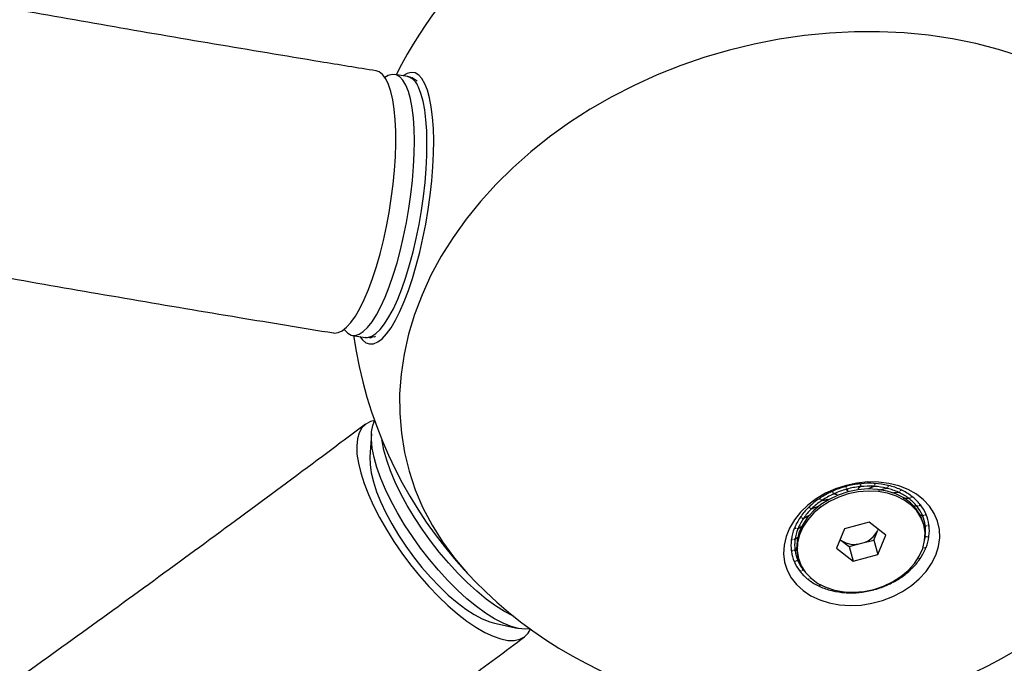
# Model space of a CAD drawing. Units: centimetres. Extents: x -2857 to 5143, y -2490 to 3310.
# Drawn here: x 802 to 824, y 642 to 657 of the extents above; entities that cross this region are included whole.
import ezdxf

# ---------------------------------------------------------------- set-up
doc = ezdxf.new("R2010")
doc.units = ezdxf.units.CM
doc.header["$MEASUREMENT"] = 0
doc.linetypes.add('GESTRICHELT_2', pattern=[165, 120, -45])
for name, color, linetype in [('LINARIUM_Nr_Pióra__7', 7, 'Continuous'), ('LINARIUM_WYMIAR', 7, 'Continuous'), ('LINARIUM_WYMIAR_Nr_Pióra__1', 7, 'Continuous')]:
    doc.layers.add(name, color=color, linetype=linetype)
doc.styles.add('GENERATED_STYLE_1', font='arial.ttf')
doc.dimstyles.new('GENERATED_STYLE__3', dxfattribs={"dimtxt": 30, "dimasz": 31.656281, "dimexe": 0.18, "dimexo": 0, "dimgap": 0.09, "dimtad": 1, "dimdec": 3, "dimlfac": 0.01, "dimzin": 0, "dimdsep": 46, "dimtxsty": 'GENERATED_STYLE_1', "dimblk": 'ARROWHEAD_2', "dimblk1": 'ARROWHEAD_2', "dimblk2": 'ARROWHEAD_2', "dimcen": 0.09, "dimclrd": 1, "dimclre": 1, "dimclrt": 1, "dimadec": 0, "dimazin": 0, "dimtfac": 1, "dimtdec": 4, "dimtmove": 0, "dimatfit": 3, "dimfxl": 0, "dimtolj": 1, "dimtzin": 0, "dimarcsym": 0})
doc.dimstyles.new('GENERATED_STYLE__9', dxfattribs={"dimtxt": 30, "dimasz": 79.140701, "dimexe": 0.18, "dimexo": 0, "dimgap": 0.09, "dimtad": 1, "dimdec": 3, "dimlfac": 0.01, "dimzin": 0, "dimdsep": 46, "dimtxsty": 'GENERATED_STYLE_1', "dimblk": 'ARROWHEAD_2', "dimblk1": 'ARROWHEAD_2', "dimblk2": 'ARROWHEAD_2', "dimcen": 0.09, "dimclrd": 1, "dimclre": 1, "dimclrt": 1, "dimadec": 0, "dimazin": 0, "dimtfac": 1, "dimtdec": 4, "dimtmove": 0, "dimatfit": 3, "dimfxl": 0, "dimtolj": 1, "dimtzin": 0, "dimarcsym": 0})

# ---------------------------------------------------------------- blocks, each defined once
blk = doc.blocks.new('*D9')
at = {"layer": 'LINARIUM_WYMIAR', "color": 1, "linetype": 'Continuous', "lineweight": 18}
for p, q in [((1407.163, 738.954), (1073.649, 1072.468)), ((1391.298, 737.815), (1378.849, 784.273)), ((1385.073, 761.044), (1399.476, 775.446)), ((805.477, 181.447), (1385.073, 761.044)), ((827.567, 159.357), (494.053, 492.871)), ((799.253, 204.676), (811.701, 158.218)), ((791.074, 167.045), (805.477, 181.447))]:
    blk.add_line(p, q, dxfattribs=at)
at = {"layer": 'LINARIUM_WYMIAR', "color": 1, "lineweight": 18, "insert": (1054.764, 439.22), "char_height": 30, "attachment_point": 7, "rotation": 45, "style": 'GENERATED_STYLE_1'}
blk.add_mtext('\\A1;{\\fArial CE|b0|i0|c238|p34;8,197}', dxfattribs=at)
blk = doc.blocks.new('ARROWHEAD_2')
at = {"color": 0, "linetype": 'Continuous', "lineweight": 0}
for p, q in [((-0.37813, -0.655), (0.37813, 0.655)), ((0, 0), (-1, 0))]:
    blk.add_line(p, q, dxfattribs=at)
blk = doc.blocks.new('*D23')
at = {"layer": 'LINARIUM_WYMIAR', "color": 1, "linetype": 'Continuous', "lineweight": 18}
for p, q in [((137.103, 935.165), (-149.009, 649.507)), ((81.834, 879.984), (45.856, 916.019)), ((139.919, 895.498), (23.75, 864.47)), ((880.199, 80.35), (81.834, 879.984)), ((935.467, 135.531), (649.356, -150.127)), ((822.114, 64.835), (938.284, 95.864)), ((916.177, 44.315), (880.199, 80.35))]:
    blk.add_line(p, q, dxfattribs=at)
at = {"layer": 'LINARIUM_WYMIAR', "color": 1, "lineweight": 18, "insert": (442.046, 527.691), "char_height": 30, "attachment_point": 7, "rotation": 314.9545, "style": 'GENERATED_STYLE_1'}
blk.add_mtext('\\A1;{\\fArial CE|b0|i0|c238|p34;11,300}', dxfattribs=at)
blk = doc.blocks.new('*D24')
at = {"layer": 'LINARIUM_WYMIAR', "color": 1, "linetype": 'Continuous', "lineweight": 18}
for p, q in [((129.363, 1126.12), (-248.051, 755.885)), ((73.61, 1071.428), (37.951, 1107.778)), ((131.829, 1086.43), (15.391, 1056.426)), ((1068.754, 56.989), (73.61, 1071.428)), ((1124.506, 111.68), (747.093, -258.554)), ((1010.534, 41.987), (1126.973, 71.991)), ((1104.413, 20.638), (1068.754, 56.989))]:
    blk.add_line(p, q, dxfattribs=at)
at = {"layer": 'LINARIUM_WYMIAR', "color": 1, "lineweight": 18, "insert": (539.546, 605.025), "char_height": 30, "attachment_point": 7, "rotation": 314.4499, "style": 'GENERATED_STYLE_1'}
blk.add_mtext('\\A1;{\\fArial CE|b0|i0|c238|p34;14,20}', dxfattribs=at)

msp = doc.modelspace()

# ---------------------------------------------------------------- linework, layer by layer
at = {"layer": 'LINARIUM_Nr_Pióra__7', "linetype": 'Continuous'}
for p, q in [((819.517, 656.2474), (818.946, 656.1639)), ((820.0886, 656.3036), (819.517, 656.2474)), ((820.6588, 656.3324), (820.0886, 656.3036)), ((821.2253, 656.3335), (820.6588, 656.3324)), ((821.7862, 656.3071), (821.2253, 656.3335)), ((822.3392, 656.2532), (821.7862, 656.3071)), ((822.8824, 656.1719), (822.3392, 656.2532)), ((818.3778, 656.0535), (817.8144, 655.9165)), ((818.946, 656.1639), (818.3778, 656.0535)), ((823.4137, 656.0637), (822.8824, 656.1719)), ((823.9311, 655.929), (823.4137, 656.0637)), ((817.8144, 655.9165), (817.258, 655.7534)), ((824.4328, 655.7681), (823.9311, 655.929)), ((816.7107, 655.565), (816.1745, 655.3518)), ((817.258, 655.7534), (816.7107, 655.565)), ((809.8563, 655.42), (809.7852, 655.4444)), ((809.9339, 655.3592), (809.8563, 655.42)), ((810.0041, 655.2646), (809.9339, 655.3592)), ((810.0624, 655.3358), (809.9876, 655.291)), ((810.1539, 655.3619), (810.0624, 655.3358)), ((810.2405, 655.3532), (810.1539, 655.3619)), ((810.4963, 655.314), (810.2109, 655.3602)), ((810.321, 655.31), (810.2405, 655.3532)), ((810.3947, 655.2326), (810.321, 655.31)), ((810.4904, 655.3856), (810.3963, 655.3302)), ((810.5833, 655.4084), (810.4904, 655.3856)), ((810.671, 655.3964), (810.5833, 655.4084)), ((810.7527, 655.3494), (810.671, 655.3964)), ((810.8274, 655.2683), (810.7527, 655.3494)), ((816.1745, 655.3518), (815.6513, 655.1147)), ((810.0661, 655.1372), (810.0041, 655.2646)), ((810.1191, 654.9785), (810.0661, 655.1372)), ((810.4606, 655.1219), (810.3947, 655.2326)), ((810.5179, 654.9794), (810.4606, 655.1219)), ((810.8941, 655.1537), (810.8274, 655.2683)), ((810.9523, 655.0071), (810.8941, 655.1537)), ((815.6513, 655.1147), (815.1432, 654.8545)), ((810.1626, 654.7903), (810.1191, 654.9785)), ((810.566, 654.8065), (810.5179, 654.9794)), ((810.8033, 654.9331), (810.7459, 655.0757)), ((810.8513, 654.7603), (810.8033, 654.9331)), ((811.0011, 654.8301), (810.9523, 655.0071)), ((810.196, 654.575), (810.1626, 654.7903)), ((810.6043, 654.6055), (810.566, 654.8065)), ((810.8897, 654.5593), (810.8513, 654.7603)), ((811.0401, 654.6247), (811.0011, 654.8301)), ((815.1432, 654.8545), (814.652, 654.5722)), ((810.219, 654.3349), (810.196, 654.575)), ((810.6324, 654.3786), (810.6043, 654.6055)), ((810.9177, 654.3323), (810.8897, 654.5593)), ((811.0688, 654.3932), (811.0401, 654.6247)), ((814.652, 654.5722), (814.1795, 654.2689)), ((810.2311, 654.0729), (810.219, 654.3349)), ((810.6499, 654.1285), (810.6324, 654.3786)), ((810.9352, 654.0822), (810.9177, 654.3323)), ((811.0869, 654.1383), (811.0688, 654.3932)), ((814.1795, 654.2689), (813.7275, 653.9457)), ((810.2325, 653.7922), (810.2311, 654.0729)), ((810.6566, 653.8581), (810.6499, 654.1285)), ((810.9419, 653.8118), (810.9352, 654.0822)), ((811.0942, 653.8628), (811.0869, 654.1383)), ((810.2229, 653.4959), (810.2325, 653.7922)), ((810.6525, 653.5705), (810.6566, 653.8581)), ((810.9378, 653.5243), (810.9419, 653.8118)), ((811.0907, 653.5699), (811.0942, 653.8628)), ((813.7275, 653.9457), (813.2977, 653.6037)), ((810.6375, 653.2693), (810.6525, 653.5705)), ((810.9229, 653.2231), (810.9378, 653.5243)), ((811.0762, 653.2628), (811.0907, 653.5699)), ((813.2977, 653.6037), (812.8917, 653.2444)), ((810.2025, 653.1876), (810.2229, 653.4959)), ((810.1716, 652.8708), (810.2025, 653.1876)), ((810.612, 652.9578), (810.6375, 653.2693)), ((810.8973, 652.9116), (810.9229, 653.2231)), ((811.051, 652.9452), (811.0762, 653.2628)), ((812.8917, 653.2444), (812.5109, 652.8689)), ((810.1305, 652.5493), (810.1716, 652.8708)), ((810.5761, 652.6398), (810.612, 652.9578)), ((810.8615, 652.5936), (810.8973, 652.9116)), ((811.0155, 652.6205), (811.051, 652.9452)), ((812.5109, 652.8689), (812.1569, 652.4788)), ((810.5303, 652.319), (810.5761, 652.6398)), ((810.0797, 652.2269), (810.1305, 652.5493)), ((810.8157, 652.2728), (810.8615, 652.5936)), ((810.9699, 652.2924), (811.0155, 652.6205)), ((812.1569, 652.4788), (811.8309, 652.0754)), ((810.0198, 651.9073), (810.0797, 652.2269)), ((810.4751, 651.9991), (810.5303, 652.319)), ((810.7605, 651.9529), (810.8157, 652.2728)), ((810.9149, 651.9647), (810.9699, 652.2924)), ((810.4113, 651.6839), (810.4751, 651.9991)), ((810.851, 651.641), (810.9149, 651.9647)), ((811.8309, 652.0754), (811.5341, 651.6602)), ((809.9514, 651.5942), (810.0198, 651.9073)), ((810.6966, 651.6377), (810.7605, 651.9529)), ((809.8755, 651.2914), (809.9514, 651.5942)), ((810.3394, 651.3771), (810.4113, 651.6839)), ((810.6248, 651.3308), (810.6966, 651.6377)), ((810.7789, 651.3251), (810.851, 651.641)), ((811.5341, 651.6602), (811.2677, 651.2348)), ((809.7929, 651.0024), (809.8755, 651.2914)), ((810.2604, 651.0822), (810.3394, 651.3771)), ((810.5458, 651.036), (810.6248, 651.3308)), ((810.6995, 651.0205), (810.7789, 651.3251)), ((810.1752, 650.8028), (810.2604, 651.0822)), ((811.2677, 651.2348), (811.0326, 650.8009)), ((809.7045, 650.7306), (809.7929, 651.0024)), ((810.4606, 650.7566), (810.5458, 651.036)), ((810.6137, 650.7307), (810.6995, 651.0205)), ((809.6115, 650.4792), (809.7045, 650.7306)), ((810.0848, 650.5421), (810.1752, 650.8028)), ((810.3702, 650.4959), (810.4606, 650.7566)), ((810.5225, 650.4589), (810.6137, 650.7307)), ((811.0326, 650.8009), (810.8297, 650.3599)), ((809.5148, 650.2511), (809.6115, 650.4792)), ((809.9902, 650.3032), (810.0848, 650.5421)), ((810.2756, 650.2569), (810.3702, 650.4959)), ((810.4268, 650.2083), (810.5225, 650.4589)), ((809.4156, 650.049), (809.5148, 650.2511)), ((809.8926, 650.0888), (809.9902, 650.3032)), ((810.178, 650.0426), (810.2756, 650.2569)), ((810.3278, 649.9816), (810.4268, 650.2083)), ((810.8297, 650.3599), (810.6598, 649.9135)), ((809.3151, 649.8752), (809.4156, 650.049)), ((809.7932, 649.9015), (809.8926, 650.0888)), ((810.0785, 649.8553), (810.178, 650.0426)), ((810.2266, 649.7815), (810.3278, 649.9816)), ((809.1148, 649.6206), (809.2144, 649.7319)), ((809.2144, 649.7319), (809.3151, 649.8752)), ((809.5932, 649.6167), (809.6929, 649.7435)), ((809.6929, 649.7435), (809.7932, 649.9015)), ((809.9783, 649.6973), (810.0785, 649.8553)), ((810.1243, 649.6101), (810.2266, 649.7815)), ((810.6598, 649.9135), (810.5234, 649.4635)), ((808.8338, 649.4903), (808.9234, 649.4991)), ((808.9234, 649.4991), (809.0174, 649.5427)), ((809.0174, 649.5427), (809.1148, 649.6206)), ((809.0611, 649.5737), (809.0674, 649.5651)), ((809.0674, 649.5651), (809.141, 649.4877)), ((809.3996, 649.4619), (809.495, 649.5224)), ((809.495, 649.5224), (809.5932, 649.6167)), ((809.7804, 649.4762), (809.8785, 649.5704)), ((809.8785, 649.5704), (809.9783, 649.6973)), ((810.0221, 649.4695), (810.1243, 649.6101)), ((808.8207, 649.492), (808.8338, 649.4903)), ((809.141, 649.4877), (809.2216, 649.4444)), ((809.2216, 649.4444), (809.3081, 649.4358)), ((809.2512, 649.4375), (809.5365, 649.3912)), ((809.3081, 649.4358), (809.3996, 649.4619)), ((809.4165, 649.4107), (809.474, 649.3347)), ((809.474, 649.3347), (809.5523, 649.2705)), ((809.5365, 649.3912), (809.5935, 649.3895)), ((809.5523, 649.2705), (809.6371, 649.241)), ((809.5935, 649.3895), (809.685, 649.4156)), ((809.685, 649.4156), (809.7804, 649.4762)), ((809.7275, 649.2464), (809.8226, 649.2866)), ((809.8226, 649.2866), (809.9211, 649.3613)), ((809.9211, 649.3613), (810.0221, 649.4695)), ((810.5234, 649.4635), (810.4212, 649.0114)), ((809.6371, 649.241), (809.7275, 649.2464)), ((810.4212, 649.0114), (810.3534, 648.5589)), ((810.3534, 648.5589), (810.3204, 648.1078)), ((810.3204, 648.1078), (810.3222, 647.6597)), ((809.7558, 647.5019), (809.655, 647.4777)), ((809.7123, 647.3918), (809.7522, 647.4947)), ((810.3222, 647.6597), (810.3589, 647.2163)), ((809.4639, 647.3371), (809.401, 647.2254)), ((809.5488, 647.4215), (809.4639, 647.3371)), ((809.655, 647.4777), (809.5488, 647.4215)), ((809.6841, 647.2423), (809.7123, 647.3918)), ((809.3611, 647.0876), (809.3445, 646.9254)), ((809.401, 647.2254), (809.3611, 647.0876)), ((809.6809, 647.2039), (809.6461, 646.6776)), ((809.6793, 647.0695), (809.6841, 647.2423)), ((809.698, 646.8753), (809.6793, 647.0695)), ((809.9216, 647.0428), (809.9193, 647.0587)), ((809.9635, 646.8296), (809.9216, 647.0428)), ((810.3589, 647.2163), (810.4303, 646.7792)), ((809.3445, 646.9254), (809.3514, 646.7407)), ((809.7398, 646.6621), (809.698, 646.8753)), ((810.028, 646.5998), (809.9635, 646.8296)), ((809.3514, 646.7407), (809.3819, 646.5357)), ((809.6461, 646.6776), (809.6457, 646.6719)), ((809.6457, 646.6719), (809.6483, 646.5036)), ((809.8043, 646.4323), (809.7398, 646.6621)), ((810.1145, 646.3561), (810.028, 646.5998)), ((810.4303, 646.7792), (810.5361, 646.35)), ((809.3819, 646.5357), (809.4354, 646.3127)), ((809.6483, 646.5036), (809.6748, 646.3143)), ((809.8909, 646.1886), (809.8043, 646.4323)), ((809.4354, 646.3127), (809.5114, 646.0745)), ((809.6748, 646.3143), (809.7248, 646.1066)), ((809.9983, 645.9339), (809.8909, 646.1886)), ((810.222, 646.1014), (810.1145, 646.3561)), ((810.5361, 646.35), (810.676, 645.9305)), ((809.5114, 646.0745), (809.609, 645.8237)), ((809.7248, 646.1066), (809.7977, 645.8834)), ((810.1255, 645.6712), (809.9983, 645.9339)), ((810.3491, 645.8387), (810.222, 646.1014)), ((810.676, 645.9305), (810.8494, 645.522)), ((820.225, 645.952), (819.9981, 645.85)), ((820.4636, 646.0297), (820.225, 645.952)), ((820.4491, 646.0014), (820.4754, 645.9856)), ((820.709, 646.0817), (820.4636, 646.0297)), ((820.468, 645.9395), (820.4809, 645.9651)), ((820.4962, 645.9079), (820.468, 645.9395)), ((820.4754, 645.9856), (820.4696, 646.007)), ((820.4809, 645.9651), (820.4864, 645.9445)), ((820.4864, 645.9445), (820.4962, 645.9079)), ((820.7291, 645.9297), (820.5028, 645.8834)), ((820.9565, 646.1068), (820.709, 646.0817)), ((820.957, 645.9482), (820.7291, 645.9297)), ((820.7961, 646.0015), (820.7383, 645.9525)), ((820.7383, 645.9525), (820.7774, 645.9995)), ((820.7758, 646.0649), (820.7966, 646.0446)), ((820.7774, 645.9995), (820.7964, 646.0232)), ((820.7968, 646.0672), (820.7843, 646.0566)), ((820.7964, 646.0232), (820.7961, 646.0015)), ((820.7966, 646.0446), (820.7968, 646.0672)), ((821.2014, 646.1047), (820.9565, 646.1068)), ((821.1808, 645.9383), (820.957, 645.9482)), ((820.9799, 645.9571), (821.087, 646.0085)), ((821.1054, 646.0074), (820.9799, 645.9571)), ((821.087, 646.0085), (821.1113, 646.0292)), ((821.1029, 646.0746), (821.1172, 646.0507)), ((821.1113, 646.0292), (821.1054, 646.0074)), ((821.1234, 646.0734), (821.1075, 646.067)), ((821.1172, 646.0507), (821.1234, 646.0734)), ((821.3952, 645.9004), (821.1808, 645.9383)), ((821.4389, 646.0753), (821.2014, 646.1047)), ((821.2106, 645.9216), (821.3834, 645.9661)), ((821.4006, 645.9619), (821.2483, 645.9296)), ((821.3834, 645.9661), (821.412, 645.9829)), ((821.412, 645.9829), (821.4006, 645.9619)), ((821.416, 646.03), (821.4233, 646.0036)), ((821.4352, 646.0254), (821.4183, 646.0218)), ((821.4233, 646.0036), (821.4352, 646.0254)), ((821.6642, 646.0192), (821.4389, 646.0753)), ((821.8731, 645.9375), (821.6642, 646.0192)), ((821.7016, 645.9331), (821.7015, 645.9053)), ((821.7015, 645.9053), (821.7186, 645.9253)), ((821.7186, 645.9253), (821.7016, 645.9239)), ((822.0615, 645.8318), (821.8731, 645.9375)), ((809.609, 645.8237), (809.7271, 645.5633)), ((809.7977, 645.8834), (809.8924, 645.648)), ((810.4945, 645.571), (810.3491, 645.8387)), ((819.7871, 645.7257), (819.5962, 645.5815)), ((819.9981, 645.85), (819.7871, 645.7257)), ((819.8771, 645.7308), (819.8533, 645.7261)), ((819.8533, 645.7261), (819.887, 645.7211)), ((819.887, 645.7211), (819.8703, 645.7376)), ((820.077, 645.7124), (819.8881, 645.5919)), ((819.9028, 645.7053), (819.9189, 645.6895)), ((819.9037, 645.6792), (819.9028, 645.7053)), ((820.0527, 645.7086), (819.9037, 645.6792)), ((819.9189, 645.6895), (820.0527, 645.7086)), ((820.2836, 645.8103), (820.077, 645.7124)), ((820.2964, 645.7628), (820.0898, 645.6649)), ((820.137, 645.8868), (820.1677, 645.8761)), ((820.1623, 645.8852), (820.137, 645.8868)), ((820.1677, 645.8761), (820.1562, 645.8955)), ((820.1725, 645.8312), (820.1786, 645.8576)), ((820.2643, 645.8255), (820.1725, 645.8312)), ((820.1786, 645.8576), (820.1896, 645.839)), ((820.1896, 645.839), (820.2643, 645.8255)), ((820.5028, 645.8834), (820.2836, 645.8103)), ((820.5155, 645.8359), (820.2964, 645.7628)), ((820.7418, 645.8822), (820.5155, 645.8359)), ((820.9697, 645.9006), (820.7418, 645.8822)), ((821.1936, 645.8908), (820.9697, 645.9006)), ((821.4079, 645.8528), (821.1936, 645.8908)), ((821.5947, 645.8353), (821.3952, 645.9004)), ((821.6074, 645.7878), (821.4079, 645.8528)), ((821.529, 645.8599), (821.6537, 645.8742)), ((821.6689, 645.8672), (821.5387, 645.8569)), ((821.7745, 645.7447), (821.5947, 645.8353)), ((821.7872, 645.6972), (821.6074, 645.7878)), ((821.6537, 645.8742), (821.6853, 645.8863)), ((821.6853, 645.8863), (821.6689, 645.8672)), ((821.7601, 645.7373), (821.8859, 645.7368)), ((821.9301, 645.6308), (821.7745, 645.7447)), ((821.9429, 645.5833), (821.7872, 645.6972)), ((821.8985, 645.7272), (821.7966, 645.7309)), ((821.8859, 645.7368), (821.9191, 645.7437)), ((821.9191, 645.7437), (821.8985, 645.7272)), ((821.947, 645.7882), (821.9396, 645.7602)), ((821.9396, 645.7602), (821.9611, 645.7774)), ((821.9611, 645.7774), (821.9443, 645.778)), ((822.2257, 645.7042), (822.0615, 645.8318)), ((822.3625, 645.5572), (822.2257, 645.7042)), ((809.7271, 645.5633), (809.8642, 645.2964)), ((809.8924, 645.648), (810.0077, 645.4035)), ((810.2708, 645.4035), (810.1255, 645.6712)), ((810.6563, 645.3015), (810.4945, 645.571)), ((810.8494, 645.522), (811.0557, 645.1261)), ((819.5962, 645.5815), (819.429, 645.4203)), ((819.633, 645.5348), (819.6102, 645.5264)), ((819.6102, 645.5264), (819.6454, 645.5272)), ((819.6454, 645.5272), (819.6242, 645.5401)), ((819.6656, 645.5149), (819.686, 645.5025)), ((819.6734, 645.4902), (819.6656, 645.5149)), ((819.8707, 645.5625), (819.6734, 645.4902)), ((819.686, 645.5025), (819.8341, 645.5506)), ((819.8881, 645.5919), (819.7214, 645.4519)), ((819.9008, 645.5444), (819.7342, 645.4044)), ((820.0898, 645.6649), (819.9008, 645.5444)), ((822.0578, 645.4964), (821.9301, 645.6308)), ((822.0705, 645.4489), (821.9429, 645.5833)), ((821.9702, 645.5715), (822.07, 645.5598)), ((822.0794, 645.5481), (822.004, 645.5592)), ((822.1543, 645.3448), (822.0578, 645.4964)), ((822.07, 645.5598), (822.1034, 645.5613)), ((822.1034, 645.5613), (822.0794, 645.5481)), ((822.1417, 645.6014), (822.1272, 645.5745)), ((822.1272, 645.5745), (822.1521, 645.5883)), ((822.1521, 645.5883), (822.1359, 645.5907)), ((822.4692, 645.3935), (822.3625, 645.5572)), ((809.8642, 645.2964), (810.0188, 645.0261)), ((810.0077, 645.4035), (810.1418, 645.1535)), ((810.4326, 645.1341), (810.2708, 645.4035)), ((810.8328, 645.0334), (810.6563, 645.3015)), ((819.289, 645.2451), (819.1787, 645.0594)), ((819.429, 645.4203), (819.289, 645.2451)), ((819.4404, 645.3077), (819.4184, 645.2964)), ((819.4184, 645.2964), (819.4537, 645.303)), ((819.4537, 645.303), (819.4289, 645.3118)), ((819.5812, 645.2958), (819.4708, 645.1274)), ((819.4772, 645.2947), (819.501, 645.2863)), ((819.4916, 645.2725), (819.4772, 645.2947)), ((819.5939, 645.2483), (819.4835, 645.0799)), ((819.6442, 645.3512), (819.4916, 645.2725)), ((819.501, 645.2863), (819.6189, 645.3424)), ((819.7214, 645.4519), (819.5812, 645.2958)), ((819.7342, 645.4044), (819.5939, 645.2483)), ((822.167, 645.2973), (822.0705, 645.4489)), ((822.134, 645.3658), (822.1979, 645.3512)), ((822.2037, 645.3377), (822.1508, 645.3516)), ((822.2173, 645.1797), (822.1543, 645.3448)), ((822.23, 645.1322), (822.167, 645.2973)), ((822.1979, 645.3512), (822.23, 645.3471)), ((822.23, 645.3471), (822.2037, 645.3377)), ((822.277, 645.3811), (822.2561, 645.3564)), ((822.2561, 645.3564), (822.2834, 645.3661)), ((822.2834, 645.3661), (822.2678, 645.3702)), ((822.5438, 645.2164), (822.4692, 645.3935)), ((810.0188, 645.0261), (810.189, 644.7555)), ((810.1418, 645.1535), (810.2929, 644.9013)), ((810.6091, 644.8659), (810.4326, 645.1341)), ((811.0217, 644.7697), (810.8328, 645.0334)), ((811.0557, 645.1261), (811.2942, 644.7444)), ((819.1787, 645.0594), (819.1003, 644.8668)), ((819.3074, 645.0602), (819.2863, 645.0461)), ((819.2863, 645.0461), (819.3201, 645.0583)), ((819.3201, 645.0583), (819.2928, 645.0625)), ((819.346, 645.0543), (819.3722, 645.0502)), ((819.3663, 645.0356), (819.346, 645.0543)), ((819.465, 645.1016), (819.3663, 645.0356)), ((819.3722, 645.0502), (819.4585, 645.1044)), ((819.4708, 645.1274), (819.3929, 644.951)), ((819.4835, 645.0799), (819.4057, 644.9034)), ((820.4279, 645.0448), (820.2472, 644.6009)), ((820.9869, 645.1946), (820.4279, 645.0448)), ((821.3653, 644.9005), (820.9869, 645.1946)), ((821.1947, 645.0331), (821.1862, 645.01)), ((822.23, 645.1322), (822.2173, 645.1797)), ((822.2206, 645.1351), (822.264, 645.1198)), ((822.258, 644.9577), (822.23, 645.1322)), ((822.2659, 645.1054), (822.2338, 645.1178)), ((822.264, 645.1198), (822.2934, 645.1104)), ((822.2934, 645.1104), (822.2659, 645.1054)), ((822.347, 645.1368), (822.3206, 645.1154)), ((822.3206, 645.1154), (822.3492, 645.1207)), ((822.3492, 645.1207), (822.3342, 645.1265)), ((822.5849, 645.0294), (822.5438, 645.2164)), ((822.5915, 644.8361), (822.5849, 645.0294)), ((810.2929, 644.9013), (810.4589, 644.6507)), ((810.798, 644.6023), (810.6091, 644.8659)), ((819.1003, 644.8668), (819.0553, 644.671)), ((819.2197, 644.7865), (819.2505, 644.8037)), ((819.2399, 644.8035), (819.2197, 644.7865)), ((819.2505, 644.8037), (819.2219, 644.8031)), ((819.2776, 644.8042), (819.3051, 644.8047)), ((819.3031, 644.7898), (819.2776, 644.8042)), ((819.3725, 644.8483), (819.3031, 644.7898)), ((819.3051, 644.8047), (819.3648, 644.8521)), ((819.3929, 644.951), (819.3496, 644.7707)), ((819.4057, 644.9034), (819.3623, 644.7232)), ((820.3476, 644.7853), (820.3287, 644.801)), ((821.0959, 644.788), (821.1862, 645.01)), ((821.1847, 644.4566), (821.3653, 644.9005)), ((822.2502, 644.7782), (822.258, 644.9577)), ((822.2635, 644.8611), (822.2584, 644.8637)), ((822.2909, 644.8616), (822.2589, 644.8773)), ((822.2909, 644.8616), (822.2635, 644.8611)), ((822.2655, 644.8759), (822.2909, 644.8616)), ((822.3488, 644.8793), (822.3181, 644.8621)), ((822.3181, 644.8621), (822.3466, 644.8626)), ((822.3466, 644.8626), (822.3324, 644.8701)), ((822.5637, 644.6401), (822.5915, 644.8361)), ((810.189, 644.7555), (810.3729, 644.4879)), ((810.4589, 644.6507), (810.6375, 644.405)), ((810.9973, 644.3462), (810.798, 644.6023)), ((811.221, 644.5137), (811.0217, 644.7697)), ((811.2942, 644.7444), (811.5638, 644.3782)), ((819.0553, 644.671), (819.0447, 644.4759)), ((819.3026, 644.5604), (819.3414, 644.5989)), ((819.3584, 644.6026), (819.3045, 644.546)), ((819.3496, 644.7707), (819.3418, 644.5912)), ((819.3418, 644.5912), (819.3698, 644.4167)), ((819.3623, 644.7232), (819.3545, 644.5436)), ((820.2472, 644.6009), (820.6256, 644.3068)), ((820.3476, 644.7853), (820.5368, 644.6382)), ((820.5368, 644.6382), (820.8164, 644.7131)), ((820.5368, 644.6382), (820.6256, 644.3068)), ((820.8164, 644.7131), (821.0959, 644.788)), ((821.0959, 644.788), (821.1847, 644.4566)), ((822.129, 644.4215), (822.2069, 644.598)), ((822.2069, 644.598), (822.2502, 644.7782)), ((822.2225, 644.6115), (822.2119, 644.6131)), ((822.2225, 644.6115), (822.2133, 644.6176)), ((822.2139, 644.6194), (822.2225, 644.6115)), ((822.2822, 644.6197), (822.2484, 644.6075)), ((822.2484, 644.6075), (822.2757, 644.6033)), ((822.2757, 644.6033), (822.2624, 644.6125)), ((822.5019, 644.4455), (822.5637, 644.6401)), ((810.3729, 644.4879), (810.5683, 644.2263)), ((810.6375, 644.405), (810.8261, 644.1678)), ((811.4282, 644.2682), (811.221, 644.5137)), ((811.5638, 644.3782), (811.8637, 644.0288)), ((819.0447, 644.4759), (819.0686, 644.2852)), ((819.2479, 644.5503), (819.2193, 644.5451)), ((819.2215, 644.5289), (819.2479, 644.5503)), ((819.2406, 644.549), (819.2215, 644.5289)), ((819.2751, 644.5553), (819.3026, 644.5604)), ((819.3045, 644.546), (819.2751, 644.5553)), ((819.3545, 644.5436), (819.3825, 644.3692)), ((819.3648, 644.328), (819.3865, 644.3549)), ((819.3698, 644.4167), (819.3825, 644.3692)), ((819.3975, 644.3502), (819.3706, 644.3146)), ((819.3825, 644.3692), (819.4455, 644.2041)), ((820.6256, 644.3068), (821.1847, 644.4566)), ((822.0186, 644.2531), (822.129, 644.4215)), ((822.1501, 644.3694), (822.1148, 644.3627)), ((822.1148, 644.3627), (822.1396, 644.354)), ((822.1396, 644.354), (822.1274, 644.3651)), ((822.4073, 644.2559), (822.5019, 644.4455)), ((810.5683, 644.2263), (810.7729, 643.974)), ((810.8261, 644.1678), (811.0222, 643.9424)), ((811.2046, 644.1007), (810.9973, 644.3462)), ((811.641, 644.0362), (811.4282, 644.2682)), ((819.0686, 644.2852), (819.1266, 644.1028)), ((819.3125, 644.3094), (819.2851, 644.2996)), ((819.2915, 644.2847), (819.3125, 644.3094)), ((819.3094, 644.3083), (819.2915, 644.2847)), ((819.3385, 644.3186), (819.3648, 644.328)), ((819.3706, 644.3146), (819.3385, 644.3186)), ((819.4455, 644.2041), (819.542, 644.0525)), ((821.8784, 644.097), (822.0186, 644.2531)), ((821.9584, 644.1394), (821.9231, 644.1385)), ((821.9231, 644.1385), (821.9443, 644.1256)), ((821.9443, 644.1256), (821.9332, 644.1388)), ((822.2818, 644.075), (822.4073, 644.2559)), ((810.7729, 643.974), (810.9842, 643.7337)), ((811.0222, 643.9424), (811.2228, 643.7318)), ((811.4173, 643.8687), (811.2046, 644.1007)), ((811.8569, 643.8203), (811.641, 644.0362)), ((811.8637, 644.0288), (811.93, 643.9582)), ((819.1266, 644.1028), (819.2175, 643.932)), ((819.2175, 643.932), (819.3396, 643.7762)), ((819.4413, 644.0913), (819.4164, 644.0775)), ((819.4268, 644.0643), (819.4413, 644.0913)), ((819.4651, 644.1044), (819.4891, 644.1177)), ((819.4985, 644.1059), (819.4651, 644.1044)), ((819.4891, 644.1177), (819.4922, 644.1225)), ((819.5174, 644.0833), (819.4985, 644.1059)), ((819.527, 644.0723), (819.5174, 644.0833)), ((819.542, 644.0525), (819.6697, 643.9181)), ((819.6289, 643.9056), (819.6074, 643.8883)), ((819.6215, 643.8776), (819.6289, 643.9056)), ((819.6494, 643.922), (819.6578, 643.9287)), ((819.6622, 643.9247), (819.6494, 643.922)), ((819.6697, 643.9181), (819.8253, 643.8042)), ((821.5228, 643.8365), (821.7117, 643.957)), ((821.687, 643.9393), (821.6982, 643.9282)), ((821.6982, 643.9282), (821.69, 643.9414)), ((821.7153, 643.9397), (821.6924, 643.9431)), ((821.7117, 643.957), (821.8784, 644.097)), ((821.9484, 643.7533), (822.1278, 643.9064)), ((822.1278, 643.9064), (822.2818, 644.075)), ((810.9842, 643.7337), (811.1999, 643.5083)), ((811.2228, 643.7318), (811.4253, 643.5392)), ((811.6332, 643.6529), (811.4173, 643.8687)), ((812.0732, 643.6232), (811.8569, 643.8203)), ((819.3396, 643.7762), (819.4904, 643.6386)), ((819.8253, 643.8042), (820.0051, 643.7136)), ((819.867, 643.7604), (819.8499, 643.7405)), ((819.8669, 643.7326), (819.867, 643.7604)), ((820.0051, 643.7136), (820.2046, 643.6485)), ((821.097, 643.6655), (821.3162, 643.7386)), ((821.3162, 643.7386), (821.5228, 643.8365)), ((821.4076, 643.7781), (821.4123, 643.7702)), ((821.4123, 643.7702), (821.4086, 643.7786)), ((821.4315, 643.779), (821.4188, 643.7834)), ((821.7469, 643.6187), (821.9484, 643.7533)), ((811.1999, 643.5083), (811.4174, 643.3005)), ((811.4253, 643.5392), (811.6268, 643.3671)), ((811.8495, 643.4557), (811.6332, 643.6529)), ((812.0639, 643.2796), (811.8495, 643.4557)), ((812.2876, 643.4471), (812.0732, 643.6232)), ((819.4904, 643.6386), (819.6671, 643.5216)), ((819.6671, 643.5216), (819.8663, 643.4277)), ((820.1452, 643.6621), (820.1333, 643.6404)), ((820.1525, 643.6357), (820.1452, 643.6621)), ((820.2046, 643.6485), (820.419, 643.6106)), ((820.419, 643.6106), (820.6428, 643.6008)), ((820.4492, 643.6076), (820.4451, 643.5924)), ((820.4656, 643.5911), (820.4561, 643.607)), ((820.6428, 643.6008), (820.8707, 643.6192)), ((820.7718, 643.6078), (820.7717, 643.5986)), ((820.7927, 643.6008), (820.7844, 643.6089)), ((820.8707, 643.6192), (821.097, 643.6655)), ((821.097, 643.6655), (821.0989, 643.6588)), ((821.1194, 643.6644), (821.1111, 643.6694)), ((821.2941, 643.4152), (821.5274, 643.5053)), ((821.5274, 643.5053), (821.7469, 643.6187)), ((811.4174, 643.3005), (811.6342, 643.1126)), ((811.6268, 643.3671), (811.8244, 643.2181)), ((812.2737, 643.1266), (812.0639, 643.2796)), ((812.4974, 643.2941), (812.2876, 643.4471)), ((812.7002, 643.166), (812.4974, 643.2941)), ((819.8663, 643.4277), (820.0839, 643.3587)), ((820.0839, 643.3587), (820.3159, 643.3158)), ((820.3159, 643.3158), (820.5576, 643.3)), ((820.5576, 643.3), (820.8044, 643.3115)), ((820.8044, 643.3115), (821.0516, 643.3502)), ((821.0516, 643.3502), (821.2941, 643.4152)), ((811.6342, 643.1126), (811.8476, 642.947)), ((811.8244, 643.2181), (812.0155, 643.0942)), ((812.0155, 643.0942), (812.1972, 642.9971)), ((812.4765, 642.9985), (812.2737, 643.1266)), ((812.8937, 643.0642), (812.7002, 643.166)), ((812.9134, 643.0551), (812.8937, 643.0642)), ((811.8476, 642.947), (812.0553, 642.8055)), ((812.0553, 642.8055), (812.2547, 642.6898)), ((812.1972, 642.9971), (812.3671, 642.9282)), ((812.3671, 642.9282), (812.4766, 642.8975)), ((812.67, 642.8967), (812.4765, 642.9985)), ((812.4766, 642.8975), (812.9915, 642.7828)), ((812.8518, 642.8226), (812.67, 642.8967)), ((813.0199, 642.7768), (812.8518, 642.8226)), ((812.2547, 642.6898), (812.4436, 642.6013)), ((812.4436, 642.6013), (812.6196, 642.541)), ((813.1722, 642.7601), (813.0199, 642.7768)), ((813.0514, 642.5345), (813.1575, 642.5906)), ((813.1575, 642.5906), (813.2425, 642.675)), ((813.288, 642.7688), (813.1722, 642.7601)), ((813.2425, 642.675), (813.2952, 642.7636)), ((812.6196, 642.541), (812.7809, 642.5095)), ((812.7809, 642.5095), (812.9253, 642.5074)), ((812.9253, 642.5074), (813.0514, 642.5345))]:
    msp.add_line(p, q, dxfattribs=at)
for centre, radius, start, end in [((819.1704, 650.8557), 10, 56.68448, 153.25763), ((810.4011, 654.9643), 0.3624, 17.90222, 74.77156), ((819.1704, 650.8557), 10, 188.17287, 21.76927), ((821.0055, 644.004), 2.0735, 105.5671, 114.18008), ((820.9943, 644.0465), 1.9649, 105.53784, 114.17587), ((821.0081, 643.9993), 2.0786, 96.41523, 105.01176), ((820.9957, 644.0459), 1.9657, 96.3775, 105.0166), ((820.9863, 644.1439), 1.8673, 86.90968, 95.84615), ((820.9977, 644.1077), 1.9697, 86.93906, 95.85346), ((820.9983, 644.3291), 1.6816, 76.76224, 86.35065), ((821.01, 644.2984), 1.7786, 76.80332, 86.34352), ((821.0518, 644.5469), 1.4574, 65.60708, 76.15226), ((821.0673, 644.5323), 1.5377, 65.63968, 76.15752), ((821.167, 644.7472), 1.3008, 53.15204, 64.90925), ((820.847, 644.2682), 1.7644, 124.28071, 133.87167), ((820.9569, 644.1074), 1.9591, 114.73986, 123.68737), ((820.9494, 644.143), 1.8584, 114.71424, 123.6792), ((821.1466, 644.7518), 1.2316, 53.10876, 64.90876), ((821.2598, 644.9007), 1.0445, 39.12833, 52.30256), ((821.2864, 644.9044), 1.1034, 39.17799, 52.30099), ((820.6779, 644.4409), 1.5226, 134.52684, 145.11292), ((820.6847, 644.4608), 1.4431, 134.49174, 145.10756), ((820.8441, 644.2978), 1.6711, 124.24782, 133.87213), ((821.3543, 644.9776), 0.9226, 23.88731, 38.19876), ((821.3861, 644.9855), 0.9748, 23.9433, 38.19653), ((820.4836, 644.5739), 1.2871, 145.85413, 157.69344), ((820.5004, 644.5872), 1.2195, 145.81175, 157.68759), ((821.3938, 644.9962), 0.8789, 8.08271, 22.86582), ((821.428, 645.0054), 0.9284, 8.13887, 22.86481), ((820.3037, 644.6465), 1.0931, 158.55539, 171.76013), ((820.3291, 644.6565), 1.0347, 158.50446, 171.76332), ((821.3551, 644.9926), 0.9178, 352.69754, 7.05829), ((821.3872, 645.0016), 0.9693, 352.7517, 7.05824), ((820.6947, 645.2435), 0.5441, 282.91544, 334.58802), ((821.5018, 644.9629), 0.7685, 347.98104, 352.38748), ((821.2648, 645.0193), 1.0931, 338.55539, 351.76013), ((820.1811, 644.6642), 0.9692, 172.75038, 187.05957), ((820.2132, 644.6732), 0.9176, 172.69558, 187.06025), ((820.6565, 645.2332), 0.5441, 235.41225, 287.08381), ((821.0856, 645.0915), 1.2864, 325.85086, 337.69672), ((820.1409, 644.6605), 0.9288, 188.14165, 202.86203), ((820.1748, 644.6696), 0.879, 188.08485, 202.86632), ((820.8892, 645.226), 1.5244, 314.53544, 325.10916), ((820.1825, 644.6803), 0.9748, 203.9433, 218.19653), ((820.2142, 644.6882), 0.9226, 203.88731, 218.19876), ((820.7216, 645.3974), 1.7642, 304.28028, 313.87186), ((820.2821, 644.7613), 1.1033, 219.17765, 232.30132), ((820.6119, 645.5577), 1.9585, 294.73838, 303.68885), ((820.4011, 644.9178), 1.2999, 233.14819, 244.91311), ((820.5013, 645.1337), 1.538, 245.63971, 256.15531), ((820.563, 645.6618), 2.0735, 285.5671, 294.18008), ((820.5585, 645.3673), 1.7786, 256.80332, 266.34352), ((820.5708, 645.5607), 1.9724, 266.94256, 275.84519), ((820.5604, 645.6667), 2.0789, 276.41583, 285.01115)]:
    msp.add_arc(centre, radius, start, end, dxfattribs=at)
for points, knots in [([(809.7852, 655.4444), (809.3628, 655.5131), (808.9404, 655.5819), (808.5176, 655.6513), (807.7144, 655.7833), (806.9099, 655.9176), (806.1046, 656.0539), (805.2993, 656.1902), (804.4931, 656.3285), (803.6861, 656.4687), (802.879, 656.609), (802.0711, 656.7513), (801.2623, 656.8956), (800.4536, 657.04), (799.644, 657.1863), (798.8338, 657.3346), (798.0235, 657.483), (797.2124, 657.6333), (796.4008, 657.7856), (795.589, 657.938), (794.7767, 658.0923), (793.9637, 658.2485), (793.1507, 658.4048), (792.3371, 658.5631), (791.523, 658.7233), (790.7088, 658.8836), (789.8941, 659.0458), (789.079, 659.2099), (788.2638, 659.3741), (787.4481, 659.5402), (786.6321, 659.7082), (785.816, 659.8762), (784.9995, 660.0462), (784.1826, 660.2181), (783.3658, 660.39), (782.5486, 660.5638), (781.7311, 660.7396), (780.9136, 660.9153), (780.0958, 661.093), (779.2778, 661.2725), (778.4598, 661.4521), (777.6416, 661.6335), (776.8232, 661.8169), (776.0048, 662.0002), (775.1862, 662.1854), (774.3676, 662.3725), (773.5489, 662.5596), (772.7302, 662.7485), (771.9114, 662.9394), (771.0926, 663.1302), (770.2738, 663.3228), (769.455, 663.5174), (768.6362, 663.7119), (767.8175, 663.9082), (766.9988, 664.1064), (766.1802, 664.3046), (765.3616, 664.5046), (764.5432, 664.7064), (763.7248, 664.9082), (762.9066, 665.1118), (762.0886, 665.3172), (761.2706, 665.5226), (760.4528, 665.7298), (759.6353, 665.9388), (758.8178, 666.1478), (758.0006, 666.3585), (757.1837, 666.5711), (756.3669, 666.7836), (755.5504, 666.9979), (754.7343, 667.2139), (753.9182, 667.4299), (753.1026, 667.6477), (752.2874, 667.8672), (751.4722, 668.0866), (750.6575, 668.3079), (749.8434, 668.5308), (749.0292, 668.7537), (748.2156, 668.9784), (747.4026, 669.2047), (746.5896, 669.431), (745.7773, 669.659), (744.9656, 669.8887), (744.1538, 670.1184), (743.3428, 670.3498), (742.5325, 670.5828), (741.7222, 670.8158), (740.9127, 671.0505), (740.1039, 671.2868), (739.2952, 671.5231), (738.4872, 671.7611), (737.6801, 672.0006), (736.873, 672.2402), (736.0668, 672.4814), (735.2615, 672.7242), (734.4562, 672.967), (733.6519, 673.2114), (732.8485, 673.4573), (732.0451, 673.7033), (731.2427, 673.9508), (730.4414, 674.1999), (729.6401, 674.449), (728.8398, 674.6997), (728.0407, 674.9519), (727.2415, 675.2041), (726.4435, 675.4578), (725.6466, 675.7131), (724.8498, 675.9684), (724.0541, 676.2251), (723.2597, 676.4834), (722.4652, 676.7417), (721.6721, 677.0015), (720.8802, 677.2627), (720.0883, 677.524), (719.2977, 677.7867), (718.5085, 678.0509), (717.7193, 678.3151), (716.9315, 678.5808), (716.1451, 678.8479), (715.3587, 679.115), (714.5737, 679.3835), (713.7902, 679.6534), (713.0067, 679.9234), (712.2247, 680.1947), (711.4442, 680.4675), (710.6638, 680.7403), (709.8849, 681.0144), (709.1076, 681.2899), (708.3304, 681.5654), (707.5547, 681.8423), (706.7807, 682.1206), (706.0067, 682.3988), (705.2344, 682.6784), (704.4638, 682.9593), (703.6933, 683.2403), (702.9245, 683.5226), (702.1574, 683.8061), (701.3903, 684.0896), (700.6249, 684.3743), (699.8617, 684.6606), (699.2027, 684.9079), (698.5455, 685.1563), (697.8882, 685.4048)], [0, 0, 0, 0, 1, 1, 1, 2, 2, 2, 3, 3, 3, 4, 4, 4, 5, 5, 5, 6, 6, 6, 7, 7, 7, 8, 8, 8, 9, 9, 9, 10, 10, 10, 11, 11, 11, 12, 12, 12, 13, 13, 13, 14, 14, 14, 15, 15, 15, 16, 16, 16, 17, 17, 17, 18, 18, 18, 19, 19, 19, 20, 20, 20, 21, 21, 21, 22, 22, 22, 23, 23, 23, 24, 24, 24, 25, 25, 25, 26, 26, 26, 27, 27, 27, 28, 28, 28, 29, 29, 29, 30, 30, 30, 31, 31, 31, 32, 32, 32, 33, 33, 33, 34, 34, 34, 35, 35, 35, 36, 36, 36, 37, 37, 37, 38, 38, 38, 39, 39, 39, 40, 40, 40, 41, 41, 41, 42, 42, 42, 43, 43, 43, 44, 44, 44, 45, 45, 45, 46, 46, 46, 47, 47, 47, 47]), ([(695.7496, 679.7668), (696.1545, 679.6135), (696.5593, 679.4603), (696.9648, 679.3075), (697.7353, 679.0171), (698.5079, 678.7283), (699.2823, 678.4408), (700.0566, 678.1532), (700.8326, 677.867), (701.6104, 677.5821), (702.3882, 677.2972), (703.1677, 677.0136), (703.9489, 676.7315), (704.73, 676.4493), (705.5129, 676.1686), (706.2973, 675.8892), (707.0817, 675.6098), (707.8678, 675.3318), (708.6554, 675.0552), (709.4429, 674.7786), (710.232, 674.5035), (711.0227, 674.2298), (711.8133, 673.956), (712.6054, 673.6838), (713.3989, 673.4129), (714.1924, 673.1421), (714.9874, 672.8728), (715.7837, 672.6049), (716.58, 672.337), (717.3776, 672.0706), (718.1766, 671.8057), (718.9756, 671.5408), (719.7759, 671.2773), (720.5774, 671.0154), (721.3789, 670.7535), (722.1817, 670.4932), (722.9857, 670.2343), (723.7896, 669.9755), (724.5948, 669.7182), (725.4011, 669.4624), (726.2073, 669.2067), (727.0147, 668.9525), (727.8232, 668.6999), (728.6316, 668.4473), (729.4411, 668.1962), (730.2516, 667.9468), (731.0621, 667.6973), (731.8736, 667.4495), (732.6861, 667.2032), (733.4986, 666.957), (734.312, 666.7123), (735.1262, 666.4693), (735.9405, 666.2264), (736.7556, 665.985), (737.5716, 665.7453), (738.3876, 665.5056), (739.2044, 665.2675), (740.0219, 665.0311), (740.8394, 664.7947), (741.6577, 664.5599), (742.4767, 664.3269), (743.2957, 664.0938), (744.1154, 663.8625), (744.9357, 663.6328), (745.756, 663.4032), (746.577, 663.1752), (747.3985, 662.9489), (748.22, 662.7227), (749.0421, 662.4982), (749.8647, 662.2754), (750.6873, 662.0526), (751.5104, 661.8316), (752.3339, 661.6123), (753.1575, 661.393), (753.9815, 661.1754), (754.8058, 660.9597), (755.6302, 660.7439), (756.455, 660.5299), (757.28, 660.3177), (758.1051, 660.1054), (758.9305, 659.895), (759.7562, 659.6864), (760.5818, 659.4777), (761.4077, 659.2709), (762.2339, 659.0659), (763.06, 658.8609), (763.8863, 658.6577), (764.7127, 658.4563), (765.5392, 658.255), (766.3657, 658.0554), (767.1924, 657.8577), (768.019, 657.66), (768.8457, 657.4642), (769.6725, 657.2702), (770.4992, 657.0763), (771.3259, 656.8841), (772.1526, 656.6939), (772.9793, 656.5037), (773.8059, 656.3153), (774.6325, 656.1289), (775.459, 655.9424), (776.2854, 655.7578), (777.1116, 655.5751), (777.9378, 655.3925), (778.7639, 655.2117), (779.5896, 655.0329), (780.4155, 654.854), (781.241, 654.6771), (782.0663, 654.5021), (782.8915, 654.3271), (783.7165, 654.154), (784.5411, 653.9829), (785.3657, 653.8118), (786.1899, 653.6426), (787.0137, 653.4754), (787.8375, 653.3082), (788.6609, 653.143), (789.4838, 652.9797), (790.3067, 652.8164), (791.1291, 652.6551), (791.9509, 652.4958), (792.7728, 652.3365), (793.5941, 652.1791), (794.4148, 652.0238), (795.2355, 651.8684), (796.0555, 651.7151), (796.8749, 651.5637), (797.6943, 651.4124), (798.513, 651.2631), (799.331, 651.1157), (800.149, 650.9684), (800.9663, 650.8231), (801.7827, 650.6799), (802.5992, 650.5366), (803.4148, 650.3955), (804.2296, 650.2562), (805.0445, 650.1169), (805.8586, 649.9795), (806.6714, 649.8447), (807.3885, 649.7258), (808.1046, 649.6089), (808.8207, 649.492)], [0, 0, 0, 0, 1, 1, 1, 2, 2, 2, 3, 3, 3, 4, 4, 4, 5, 5, 5, 6, 6, 6, 7, 7, 7, 8, 8, 8, 9, 9, 9, 10, 10, 10, 11, 11, 11, 12, 12, 12, 13, 13, 13, 14, 14, 14, 15, 15, 15, 16, 16, 16, 17, 17, 17, 18, 18, 18, 19, 19, 19, 20, 20, 20, 21, 21, 21, 22, 22, 22, 23, 23, 23, 24, 24, 24, 25, 25, 25, 26, 26, 26, 27, 27, 27, 28, 28, 28, 29, 29, 29, 30, 30, 30, 31, 31, 31, 32, 32, 32, 33, 33, 33, 34, 34, 34, 35, 35, 35, 36, 36, 36, 37, 37, 37, 38, 38, 38, 39, 39, 39, 40, 40, 40, 41, 41, 41, 42, 42, 42, 43, 43, 43, 44, 44, 44, 45, 45, 45, 46, 46, 46, 47, 47, 47, 47]), ([(810.7179, 655.2099), (810.7243, 655.2034), (810.6913, 655.2347), (810.6977, 655.2283), (810.7241, 655.2019), (810.571, 655.3121), (810.5984, 655.2847), (810.6229, 655.2602), (810.4737, 655.3372), (810.4983, 655.3126)], [0, 0, 0, 0, 1, 1, 1, 2, 2, 2, 3, 3, 3, 3]), ([(809.5362, 649.3937), (809.5593, 649.3706), (809.6105, 649.4091), (809.6335, 649.3862), (809.6611, 649.3585), (809.7203, 649.4331), (809.747, 649.4065), (809.754, 649.3994), (809.7673, 649.4251), (809.7743, 649.4181)], [0, 0, 0, 0, 1, 1, 1, 2, 2, 2, 3, 3, 3, 3]), ([(809.5461, 647.4195), (809.2194, 647.1753), (808.8928, 646.9311), (808.5663, 646.6878), (807.9461, 646.2257), (807.3263, 645.7667), (806.7068, 645.3102), (806.0874, 644.8538), (805.4683, 644.3999), (804.8496, 643.9487), (804.231, 643.4976), (803.6128, 643.0492), (802.995, 642.6035), (802.3773, 642.1579), (801.7601, 641.715), (801.1433, 641.2748), (800.5266, 640.8347), (799.9105, 640.3974), (799.2948, 639.9629), (798.6793, 639.5284), (798.0643, 639.0968), (797.4499, 638.668), (796.8356, 638.2392), (796.2218, 637.8132), (795.6088, 637.3902), (794.9958, 636.9671), (794.3834, 636.547), (793.7718, 636.1298), (793.1602, 635.7126), (792.5493, 635.2983), (791.9392, 634.8869), (791.3291, 634.4756), (790.7198, 634.0673), (790.1113, 633.6619), (789.5029, 633.2565), (788.8953, 632.8541), (788.2885, 632.4548), (787.6818, 632.0555), (787.076, 631.6591), (786.4711, 631.2658), (785.8662, 630.8726), (785.2622, 630.4824), (784.6592, 630.0953), (784.0563, 629.7082), (783.4543, 629.3242), (782.8533, 628.9432), (782.2524, 628.5624), (781.6525, 628.1846), (781.0537, 627.8099), (780.4549, 627.4353), (779.8572, 627.0638), (779.2606, 626.6955), (778.6641, 626.3272), (778.0686, 625.9621), (777.4743, 625.6002), (776.8801, 625.2383), (776.2871, 624.8796), (775.6952, 624.5241), (775.1034, 624.1687), (774.5128, 623.8164), (773.9235, 623.4675), (773.3343, 623.1185), (772.7463, 622.7728), (772.1596, 622.4304), (771.573, 622.088), (770.9876, 621.7489), (770.4037, 621.4131), (769.8198, 621.0773), (769.2372, 620.7448), (768.6561, 620.4157), (768.075, 620.0866), (767.4953, 619.7608), (766.9171, 619.4384), (766.339, 619.116), (765.7623, 618.797), (765.1871, 618.4813), (764.612, 618.1657), (764.0383, 617.8534), (763.4663, 617.5446), (762.8943, 617.2358), (762.3238, 616.9303), (761.7549, 616.6284), (761.1862, 616.3264), (760.619, 616.0279), (760.0534, 615.7328), (759.488, 615.4378), (758.9242, 615.1462), (758.362, 614.8581), (757.8, 614.57), (757.2396, 614.2854), (756.681, 614.0043), (756.1224, 613.7232), (755.5656, 613.4456), (755.0106, 613.1715), (754.4557, 612.8975), (753.9025, 612.627), (753.3512, 612.36), (752.8, 612.093), (752.2506, 611.8296), (751.703, 611.5697), (751.1556, 611.3099), (750.6101, 611.0536), (750.0664, 610.8009), (749.5229, 610.5483), (748.9813, 610.2992), (748.4416, 610.0536), (747.9021, 609.8082), (747.3645, 609.5663), (746.8289, 609.328), (746.2934, 609.0898), (745.76, 608.8551), (745.2286, 608.6241), (744.6973, 608.3932), (744.1682, 608.166), (743.6409, 607.9421), (743.1138, 607.7183), (742.5887, 607.4979), (742.0662, 607.282), (741.6234, 607.0991), (741.1824, 606.9194), (740.7415, 606.7397)], [0, 0, 0, 0, 1, 1, 1, 2, 2, 2, 3, 3, 3, 4, 4, 4, 5, 5, 5, 6, 6, 6, 7, 7, 7, 8, 8, 8, 9, 9, 9, 10, 10, 10, 11, 11, 11, 12, 12, 12, 13, 13, 13, 14, 14, 14, 15, 15, 15, 16, 16, 16, 17, 17, 17, 18, 18, 18, 19, 19, 19, 20, 20, 20, 21, 21, 21, 22, 22, 22, 23, 23, 23, 24, 24, 24, 25, 25, 25, 26, 26, 26, 27, 27, 27, 28, 28, 28, 29, 29, 29, 30, 30, 30, 31, 31, 31, 32, 32, 32, 33, 33, 33, 34, 34, 34, 35, 35, 35, 36, 36, 36, 37, 37, 37, 38, 38, 38, 39, 39, 39, 40, 40, 40, 40]), ([(743.0046, 601.1505), (743.2883, 601.2658), (743.572, 601.3812), (743.8563, 601.4977), (744.3989, 601.7202), (744.9439, 601.947), (745.4907, 602.1774), (746.0375, 602.4077), (746.586, 602.6416), (747.1365, 602.8792), (747.6869, 603.1167), (748.2392, 603.358), (748.7934, 603.6029), (749.3475, 603.8478), (749.9034, 604.0963), (750.4612, 604.3484), (751.0188, 604.6005), (751.5783, 604.8562), (752.1396, 605.1156), (752.7007, 605.3749), (753.2637, 605.6378), (753.8284, 605.9044), (754.393, 606.1708), (754.9593, 606.4409), (755.5274, 606.7145), (756.0953, 606.9881), (756.6649, 607.2653), (757.2362, 607.546), (757.8074, 607.8266), (758.3803, 608.1108), (758.9548, 608.3986), (759.5292, 608.6863), (760.1052, 608.9775), (760.6828, 609.2722), (761.2603, 609.5668), (761.8393, 609.865), (762.42, 610.1666), (763.0005, 610.4682), (763.5825, 610.7733), (764.166, 611.0818), (764.7495, 611.3902), (765.3344, 611.7022), (765.9208, 612.0175), (766.5071, 612.3328), (767.0949, 612.6515), (767.684, 612.9736), (768.2731, 613.2957), (768.8635, 613.6212), (769.4554, 613.95), (770.0471, 614.2788), (770.6402, 614.611), (771.2346, 614.9465), (771.829, 615.282), (772.4246, 615.6208), (773.0216, 615.963), (773.6184, 616.305), (774.2165, 616.6505), (774.8159, 616.9992), (775.4151, 617.3478), (776.0156, 617.6998), (776.6173, 618.055), (777.2189, 618.4102), (777.8216, 618.7686), (778.4256, 619.1303), (779.0294, 619.4919), (779.6344, 619.8568), (780.2404, 620.2248), (780.8464, 620.5929), (781.4535, 620.9641), (782.0616, 621.3385), (782.6697, 621.7129), (783.2788, 622.0904), (783.8889, 622.4711), (784.4989, 622.8518), (785.1099, 623.2355), (785.7219, 623.6225), (786.3338, 624.0093), (786.9466, 624.3993), (787.5604, 624.7924), (788.1741, 625.1854), (788.7887, 625.5815), (789.4041, 625.9807), (790.0195, 626.3798), (790.6358, 626.782), (791.2529, 627.1872), (791.8699, 627.5924), (792.4877, 628.0006), (793.1062, 628.4117), (793.7248, 628.8229), (794.344, 629.237), (794.964, 629.6541), (795.584, 630.0711), (796.2046, 630.4911), (796.826, 630.9141), (797.4472, 631.337), (798.0691, 631.7628), (798.6917, 632.1915), (799.3142, 632.6202), (799.9373, 633.0517), (800.561, 633.4861), (801.1847, 633.9205), (801.8089, 634.3578), (802.4336, 634.7978), (803.0583, 635.2379), (803.6835, 635.6807), (804.3092, 636.1263), (804.9349, 636.5719), (805.561, 637.0203), (806.1875, 637.4715), (806.814, 637.9226), (807.4409, 638.3764), (808.0683, 638.833), (808.6955, 639.2896), (809.3232, 639.7489), (809.9511, 640.2108), (810.5791, 640.6726), (811.2073, 641.137), (811.8359, 641.6045), (812.2772, 641.9329), (812.7188, 642.2628), (813.1603, 642.5927)], [0, 0, 0, 0, 1, 1, 1, 2, 2, 2, 3, 3, 3, 4, 4, 4, 5, 5, 5, 6, 6, 6, 7, 7, 7, 8, 8, 8, 9, 9, 9, 10, 10, 10, 11, 11, 11, 12, 12, 12, 13, 13, 13, 14, 14, 14, 15, 15, 15, 16, 16, 16, 17, 17, 17, 18, 18, 18, 19, 19, 19, 20, 20, 20, 21, 21, 21, 22, 22, 22, 23, 23, 23, 24, 24, 24, 25, 25, 25, 26, 26, 26, 27, 27, 27, 28, 28, 28, 29, 29, 29, 30, 30, 30, 31, 31, 31, 32, 32, 32, 33, 33, 33, 34, 34, 34, 35, 35, 35, 36, 36, 36, 37, 37, 37, 38, 38, 38, 39, 39, 39, 40, 40, 40, 40])]:
    msp.add_open_spline(points, degree=3, knots=knots, dxfattribs=at)
at = {"layer": 'LINARIUM_WYMIAR_Nr_Pióra__1', "color": 1, "linetype": 'GESTRICHELT_2', "lineweight": 18}
msp.add_circle((783.851, 782.6696), 409.8367, dxfattribs=at)

# ---------------------------------------------------------------- dimensions: what is measured, and where the dimension line sits
at = {"layer": 'LINARIUM_WYMIAR', "color": 1, "linetype": 'Continuous', "lineweight": 18}
dim = msp.add_linear_dim(base=(73.6104, 1071.4277), p1=(747.0926, -258.5539), p2=(-248.0506, 755.8852), angle=134.44987, text='14,20', dimstyle='GENERATED_STYLE__9', dxfattribs=at)
dim.commit()
dim.dimension.update_dxf_attribs({"geometry": '*D24', "text_midpoint": (586.1731, 578.9142), "dimtype": 160, "text_rotation": 314.44987})
for base, p1, p2, angle, dimstyle, picture, middle, turn in [((1385.0734, 761.0438), (494.0527, 492.8713), (1073.6493, 1072.4679), 45, 'GENERATED_STYLE__3', '*D9', (1080.4258, 486.0948), 45), ((81.8342, 879.9841), (649.3557, -150.1269), (-149.009, 649.5074), 134.95448, 'GENERATED_STYLE__9', '*D23', (495.8776, 495.0044), 314.95448)]:
    dim = msp.add_linear_dim(base=base, p1=p1, p2=p2, angle=angle, dimstyle=dimstyle, dxfattribs=at)
    dim.commit()
    dim.dimension.update_dxf_attribs({"geometry": picture, "text_midpoint": middle, "dimtype": 160, "text_rotation": turn})

doc.saveas('drawing.dxf')
